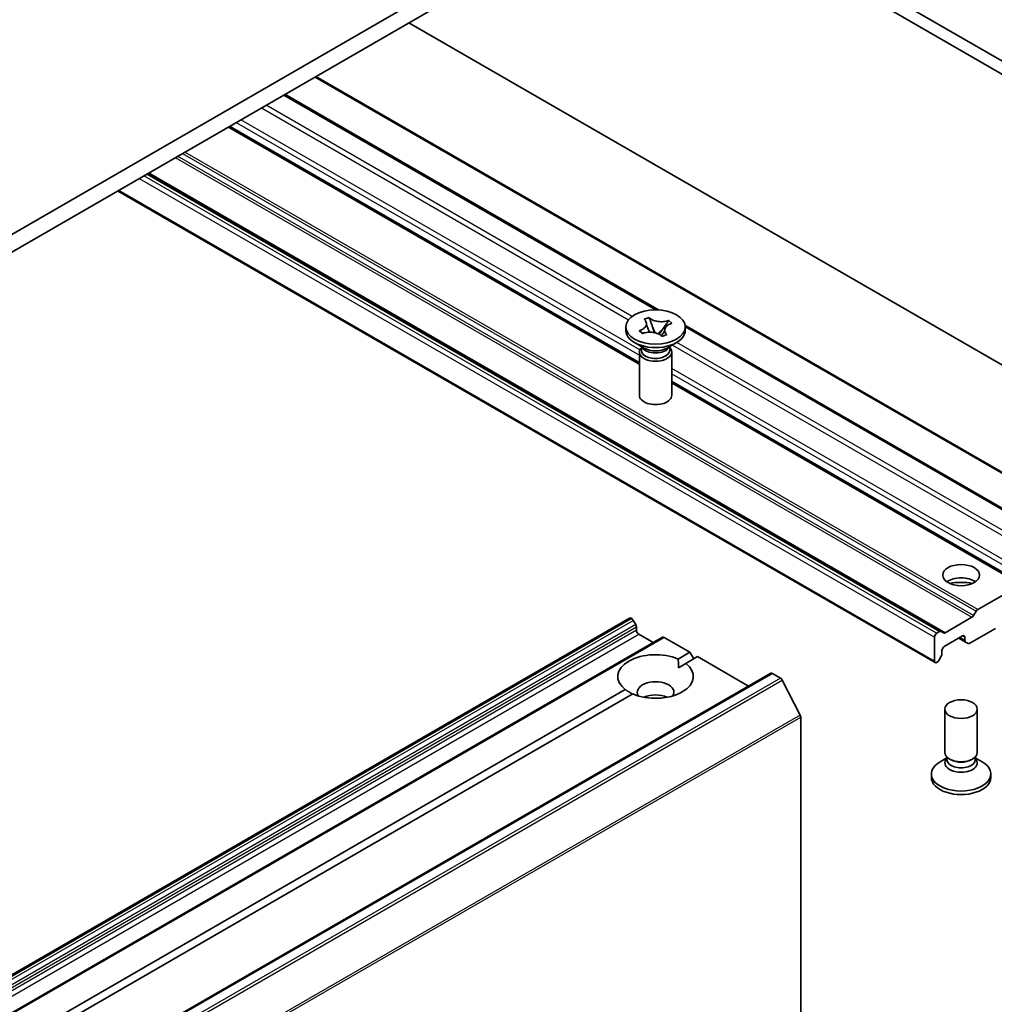
# Model space of a CAD drawing. Units: millimetres. Extents: x 7 to 8865, y 4 to 1690.
# Drawn here: x 180 to 189, y 60 to 69 of the extents above; entities that cross this region are included whole.
import ezdxf

# ---------------------------------------------------------------- set-up
doc = ezdxf.new("R2010")
doc.units = ezdxf.units.MM
doc.header["$LTSCALE"] = 0.5
doc.layers.add('Visible (ISO)', color=7, linetype='Continuous', lineweight=35)
doc.layers.add('Visible Narrow (ISO)', color=7, linetype='Continuous', lineweight=25)

msp = doc.modelspace()

# ---------------------------------------------------------------- linework, layer by layer
at = {"layer": 'Visible (ISO)'}
for p, q in [((189.79465, 68.03227), (185.64307, 70.42918)), ((185.64315, 70.30666), (189.68858, 67.97103)), ((185.21259, 69.8204), (152.68568, 51.04097)), ((152.68568, 50.87767), (185.21259, 69.6571)), ((189.68858, 65.27659), (183.65696, 68.75895)), ((182.796, 68.26188), (190.00247, 64.10122)), ((182.50609, 68.0945), (185.95992, 66.10043)), ((185.79091, 65.60406), (181.99172, 67.79752)), ((188.58464, 63.12154), (181.23865, 67.36274)), ((180.96117, 67.20253), (188.52807, 62.83378)), ((185.8355, 66.01321), (185.88118, 66.02911)), ((185.88118, 66.02911), (185.88393, 66.02647)), ((185.88118, 66.02911), (185.88434, 66.02046)), ((185.66591, 65.90938), (185.66591, 65.94204)), ((185.83825, 66.01058), (185.8355, 66.01321)), ((185.91248, 65.9434), (185.93241, 65.88883)), ((186.05896, 65.99546), (186.0642, 66.0029)), ((186.05963, 66.00131), (186.0642, 66.0029)), ((186.0642, 66.0029), (186.09172, 65.97652)), ((186.09172, 65.97652), (186.08715, 65.97493)), ((186.21526, 65.95301), (189.6753, 63.95535)), ((186.21591, 65.90938), (186.21591, 65.94204)), ((185.79011, 65.90755), (185.79467, 65.90914)), ((185.81763, 65.88118), (185.79011, 65.90755)), ((185.79011, 65.90755), (185.79534, 65.90375)), ((185.8222, 65.88276), (185.81763, 65.88118)), ((185.97376, 65.87446), (186.01225, 65.92911)), ((186.00065, 65.85497), (185.99789, 65.8576)), ((186.04633, 65.87086), (186.00065, 65.85497)), ((186.04358, 65.8735), (186.04633, 65.87086)), ((185.83485, 65.74608), (185.74646, 65.79711)), ((185.80966, 65.76062), (185.80966, 65.72566)), ((185.81814, 65.7499), (185.81202, 65.75926)), ((186.04698, 65.74608), (186.13537, 65.79711)), ((186.06369, 65.7499), (186.06981, 65.75926)), ((186.07216, 65.76062), (186.07216, 65.72566)), ((185.79091, 65.71036), (185.79091, 65.30925)), ((186.09091, 65.71036), (186.09091, 65.30925)), ((189.3377, 63.55632), (186.09091, 65.43086)), ((188.92308, 63.32411), (189.3227, 63.55483)), ((188.88516, 63.26857), (188.90808, 63.30828)), ((185.69964, 63.245), (153.87983, 44.87383)), ((185.71464, 63.24352), (185.72, 63.24042)), ((185.75792, 63.18487), (185.735, 63.22459)), ((188.87016, 63.25273), (188.62256, 63.10978)), ((185.76414, 63.16397), (185.76414, 63.13329)), ((188.54307, 63.10471), (188.56964, 63.12005)), ((188.58464, 63.12154), (188.60756, 63.1083)), ((188.84884, 63.0118), (189.08754, 63.14962)), ((186.00541, 63.06846), (154.18561, 44.69729)), ((185.78535, 63.09655), (185.9197, 63.01898)), ((186.02041, 63.06698), (186.25911, 62.92916)), ((188.52185, 62.84751), (188.52185, 63.06797)), ((188.61378, 62.98224), (188.78348, 63.08022)), ((188.74813, 63.0598), (188.81091, 63.02356)), ((188.8047, 63.06797), (188.8047, 63.03729)), ((188.83384, 63.01032), (188.81091, 63.02356)), ((186.15051, 62.86646), (186.25911, 62.92916)), ((186.25911, 62.92916), (186.29447, 62.86793)), ((188.59256, 62.91482), (188.59256, 62.94549)), ((186.32982, 62.88834), (186.22122, 62.82564)), ((186.32982, 62.88834), (186.80187, 62.6158)), ((188.54307, 62.83527), (188.54842, 62.83836)), ((188.58635, 62.89391), (188.56342, 62.85419)), ((186.15305, 62.78628), (186.22122, 62.82564)), ((187.00779, 62.73469), (155.18798, 44.36352)), ((187.02279, 62.7332), (187.0977, 62.68995)), ((187.2795, 62.34686), (187.114, 62.67173)), ((170.46628, 53.81117), (185.66061, 62.58362)), ((185.73132, 62.54279), (170.53699, 53.77034)), ((188.61934, 62.00142), (188.61934, 62.40252)), ((188.91934, 62.00142), (188.91934, 62.40252)), ((187.28442, 62.32834), (187.28442, 59.32504)), ((188.63809, 61.95116), (188.57489, 61.91467)), ((188.63809, 61.94892), (188.62903, 61.93508)), ((188.63809, 61.93508), (188.63809, 61.95949)), ((188.67653, 61.93253), (188.66328, 61.94018)), ((188.86215, 61.93253), (188.87541, 61.94018)), ((188.90059, 61.93508), (188.90059, 61.95949)), ((188.90059, 61.95116), (188.9638, 61.91467)), ((188.90059, 61.94892), (188.90965, 61.93508)), ((188.49434, 61.8024), (188.49434, 61.76974)), ((189.04434, 61.8024), (189.04434, 61.76974))]:
    msp.add_line(p, q, dxfattribs=at)
for centre, major_axis in [((185.94091, 65.94204), (0.275, 0)), ((188.76934, 63.6436), (-0.17, 0)), ((188.76934, 62.40252), (-0.15, 0))]:
    msp.add_ellipse(centre, major_axis=major_axis, ratio=0.5773503, dxfattribs=at)
for centre, major_axis, start_param, end_param in [((185.94091, 65.90938), (-0.275, 0), 0, 3.1415927), ((185.94091, 65.71036), (-0.15, 0), 5.7778248, 9.9301385), ((185.94091, 65.7767), (0.13125, 0), 3.5029598, 5.9218182), ((185.94091, 65.72566), (-0.13125, 0), 0, 2.1130693), ((185.94091, 65.80731), (-0.15, 0), 0.7853982, 2.3561945), ((185.94091, 65.72566), (0.13125, 0), 5.2546619, 6.2831853), ((185.94091, 65.30925), (-0.15, 0), 0, 3.1415927), ((188.76934, 63.52112), (0.17, 0), 0.6737459, 2.4678467), ((188.76934, 63.37415), (-0.35, 0), 4.4052971, 5.0194809), ((188.92308, 63.29962), (0.015, 0.02598), 0.7853982, 1.5707963), ((185.71464, 63.21902), (-0.015, 0.02598), 5.4977871, 6.2831853), ((185.72, 63.21593), (-0.015, 0.02598), 4.712389, 5.4977871), ((188.87016, 63.27723), (0.015, 0.02598), 3.9269908, 4.712389), ((185.74292, 63.17621), (-0.015, 0.02598), 3.9269908, 4.712389), ((185.78535, 63.12104), (-0.015, 0.02598), 0.7853982, 2.3561945), ((188.54307, 63.08022), (0.015, 0.02598), 0.7853982, 2.3561945), ((188.56964, 63.09556), (0.015, 0.02598), 0, 0.7853982), ((188.62256, 63.13428), (-0.015, -0.02598), 0, 0.7853982), ((186.02041, 63.04248), (-0.015, 0.02598), 5.4977871, 6.2831853), ((188.78348, 63.05572), (0.015, 0.02598), 5.4977871, 7.0685835), ((188.82591, 63.04954), (-0.015, -0.02598), 5.4977871, 6.2831853), ((185.94091, 62.70463), (-0.35, 0), 4.0703384, 6.9252359), ((188.61378, 62.95774), (-0.015, -0.02598), 3.9269908, 5.4977871), ((188.84884, 63.0363), (-0.015, -0.02598), 0, 0.7853982), ((188.54307, 62.85976), (-0.015, -0.02598), 5.4977871, 7.0685835), ((188.54842, 62.86285), (-0.015, -0.02598), 0.7853982, 1.5707963), ((188.57135, 62.90257), (-0.015, -0.02598), 1.5707963, 2.3561945), ((185.94091, 62.70463), (0.35, 0), 4.0703384, 6.9252359), ((185.94091, 62.55766), (0.17, 0), 5.9439605, 9.7640027), ((187.02279, 62.70871), (-0.015, 0.02598), 5.4977871, 6.2831853), ((187.0977, 62.66546), (-0.015, 0.02598), 4.6217291, 5.4977871), ((185.94091, 62.43518), (-0.17, 0), 4.0406381, 5.3841399), ((187.2632, 62.34058), (-0.015, 0.02598), 3.9269908, 4.6217291), ((188.76934, 61.90446), (-0.15, 0), 5.9218182, 9.7861451), ((188.76934, 62.00142), (0.15, 0), 3.1415927, 6.2831853), ((188.76934, 61.93508), (-0.13125, 0), 0, 3.1415927), ((188.76934, 61.98611), (-0.13125, 0), 0.7853982, 2.3561945), ((188.76934, 61.8024), (0.275, 0), 2.3561945, 7.0685835), ((188.76934, 61.76974), (-0.275, 0), 0, 3.1415927)]:
    msp.add_ellipse(centre, major_axis=major_axis, ratio=0.5773503, start_param=start_param, end_param=end_param, dxfattribs=at)
for points, knots in [([(186.05963, 66.00131), (186.05634, 66.00016), (186.05296, 65.99911), (186.04594, 65.99714), (186.04229, 65.99623), (186.03082, 65.99374), (186.0228, 65.9925), (186.00612, 65.99089), (185.99749, 65.99057), (185.97209, 65.99111), (185.95559, 65.99337), (185.92823, 66.0006), (185.91707, 66.00486), (185.89815, 66.01484), (185.8903, 66.02037), (185.88393, 66.02647)], [0, 0, 0, 0, 0.01151884, 0.01151884, 0.02342584, 0.02342584, 0.04827429, 0.04827429, 0.07416097, 0.07416097, 0.12453852, 0.12453852, 0.16442914, 0.16442914, 0.20141184, 0.20141184, 0.20141184, 0.20141184]), ([(185.83825, 66.01058), (185.84023, 66.00868), (185.84207, 66.00673), (185.84548, 66.00267), (185.84705, 66.00057), (185.85135, 65.99395), (185.85351, 65.98932), (185.85629, 65.97969), (185.85685, 65.9747), (185.85591, 65.96003), (185.852, 65.95051), (185.83948, 65.93471), (185.8321, 65.92827), (185.81482, 65.91735), (185.80523, 65.91281), (185.79467, 65.90914)], [0, 0, 0, 0, 0.01151884, 0.01151884, 0.02342584, 0.02342584, 0.04827429, 0.04827429, 0.07416097, 0.07416097, 0.12453852, 0.12453852, 0.16442914, 0.16442914, 0.20141184, 0.20141184, 0.20141184, 0.20141184]), ([(185.85662, 65.97244), (185.85662, 65.97203), (185.85663, 65.97131), (185.8569, 65.96914), (185.85708, 65.96792), (185.85779, 65.96438), (185.85842, 65.96177), (185.85994, 65.95639), (185.86078, 65.95368), (185.86288, 65.94738), (185.86419, 65.94371), (185.86776, 65.93412), (185.87014, 65.92814), (185.87645, 65.91257), (185.88048, 65.90297), (185.8844, 65.89333)], [0, 0, 0, 0, 0.01212593, 0.01212593, 0.02094137, 0.02094137, 0.03221243, 0.03221243, 0.04165565, 0.04165565, 0.05362751, 0.05362751, 0.07285416, 0.07285416, 0.10406976, 0.10406976, 0.10406976, 0.10406976]), ([(185.91248, 65.9434), (185.90936, 65.95195), (185.90644, 65.96029), (185.89951, 65.97975), (185.89668, 65.98754), (185.88953, 66.00663), (185.88691, 66.01343), (185.88434, 66.02046)], [0, 0, 0, 0, 0.027326954, 0.027326954, 0.056512232, 0.056512232, 0.083029449, 0.083029449, 0.083029449, 0.083029449]), ([(186.05896, 65.99546), (186.05424, 65.98875), (186.04936, 65.98205), (186.03691, 65.96455), (186.03247, 65.95821), (186.02111, 65.94183), (186.01683, 65.93562), (186.01225, 65.92911)], [0, 0, 0, 0, 0.02488297, 0.02488297, 0.048257834, 0.048257834, 0.066547123, 0.066547123, 0.066547123, 0.066547123]), ([(186.04358, 65.8735), (186.04159, 65.87539), (186.03976, 65.87734), (186.03635, 65.8814), (186.03478, 65.88351), (186.03047, 65.89013), (186.02832, 65.89476), (186.02554, 65.90439), (186.02498, 65.90937), (186.02592, 65.92404), (186.02983, 65.93356), (186.04235, 65.94936), (186.04973, 65.9558), (186.06701, 65.96673), (186.0766, 65.97126), (186.08715, 65.97493)], [0, 0, 0, 0, 0.01151884, 0.01151884, 0.02342584, 0.02342584, 0.04827429, 0.04827429, 0.07416097, 0.07416097, 0.12453852, 0.12453852, 0.16442914, 0.16442914, 0.20141184, 0.20141184, 0.20141184, 0.20141184]), ([(185.82366, 65.88327), (185.81863, 65.88692), (185.81438, 65.89), (185.80368, 65.89773), (185.79961, 65.90067), (185.79534, 65.90375)], [0.031211721, 0.031211721, 0.031211721, 0.031211721, 0.056512232, 0.056512232, 0.083029449, 0.083029449, 0.083029449, 0.083029449]), ([(185.8222, 65.88276), (185.83667, 65.8878), (185.85274, 65.89113), (185.88638, 65.89402), (185.90363, 65.89349), (185.93612, 65.88866), (185.95111, 65.88454), (185.97783, 65.87314), (185.98923, 65.8659), (185.99789, 65.8576)], [0, 0, 0, 0, 0.05070316, 0.05070316, 0.10202316, 0.10202316, 0.15136127, 0.15136127, 0.20170606, 0.20170606, 0.20170606, 0.20170606]), ([(185.99503, 65.86022), (185.99744, 65.86401), (185.99994, 65.86777), (186.00746, 65.87895), (186.01258, 65.88639), (186.01872, 65.89624), (186.02056, 65.89943), (186.02309, 65.90434), (186.02384, 65.90612), (186.02482, 65.9088), (186.02499, 65.90958), (186.02518, 65.91069), (186.02521, 65.91106), (186.02521, 65.91164)], [0.05937763, 0.05937763, 0.05937763, 0.05937763, 0.07435805, 0.07435805, 0.10479272, 0.10479272, 0.12204976, 0.12204976, 0.13925922, 0.13925922, 0.15923813, 0.15923813, 0.17642964, 0.17642964, 0.17642964, 0.17642964])]:
    msp.add_open_spline(points, degree=3, knots=knots, dxfattribs=at)
for points in [[(186.15051, 62.86646), (186.15305, 62.82417), (186.15305, 62.78628)], [(185.72878, 62.54133), (185.69597, 62.56028), (185.66061, 62.58362)]]:
    msp.add_open_spline(points, degree=2, dxfattribs=at)
at = {"layer": 'Visible Narrow (ISO)'}
for p, q in [((182.78722, 68.2568), (190.00247, 64.09107)), ((182.4973, 68.08942), (185.94169, 66.10081)), ((185.9717, 66.09981), (182.51145, 68.09759)), ((182.29224, 67.97103), (185.69126, 66.00861)), ((185.72329, 66.0391), (182.33467, 67.99553)), ((185.7943, 65.72866), (182.10132, 67.8608)), ((181.98294, 67.79245), (185.79091, 65.59391)), ((185.79091, 65.61421), (182.00051, 67.8026)), ((182.0589, 67.83631), (185.79091, 65.68163)), ((181.49503, 67.51076), (188.87016, 63.25273)), ((188.88516, 63.26857), (181.51625, 67.52301)), ((181.5621, 67.54948), (188.90808, 63.30828)), ((188.92308, 63.32411), (181.58332, 67.56173)), ((181.16087, 67.31783), (188.52185, 63.06797)), ((188.54307, 63.10471), (181.2033, 67.34233)), ((181.22987, 67.35767), (188.56964, 63.12005)), ((188.62256, 63.10978), (181.24744, 67.36781)), ((188.52185, 62.84751), (180.96995, 67.20761)), ((189.81586, 63.88038), (186.21419, 65.95981)), ((186.21591, 65.94248), (189.6603, 63.95387)), ((186.09648, 65.77465), (189.47645, 63.82323)), ((189.49766, 63.85997), (186.13887, 65.79917)), ((189.47645, 63.60277), (186.09091, 65.55741)), ((186.09091, 65.50842), (189.45523, 63.56603)), ((189.39685, 63.53232), (186.09091, 65.441)), ((186.09091, 65.42071), (189.3227, 63.55483)), ((153.89483, 44.87234), (185.71464, 63.24352)), ((185.72, 63.24042), (153.90019, 44.86925)), ((153.91519, 44.85342), (185.735, 63.22459)), ((185.75792, 63.18487), (153.93812, 44.8137)), ((153.94433, 44.79279), (185.76414, 63.16397)), ((185.76414, 63.13329), (153.94433, 44.76212)), ((153.96555, 44.72537), (185.78535, 63.09655)), ((154.20061, 44.6958), (186.02041, 63.06698)), ((188.8047, 63.03729), (188.75691, 63.06488)), ((188.78348, 63.08022), (188.8047, 63.06797)), ((155.20298, 44.36203), (187.02279, 62.7332)), ((187.0977, 62.68995), (155.2779, 44.31878)), ((155.2942, 44.30056), (187.114, 62.67173)), ((187.2795, 62.34686), (155.4597, 43.97568)), ((155.46461, 43.95716), (187.28442, 62.32834))]:
    msp.add_line(p, q, dxfattribs=at)
for points in [[(185.88393, 66.02647), (185.88393, 66.0246), (185.88407, 66.02259), (185.88434, 66.02046)], [(186.05896, 65.99546), (186.0594, 65.99748), (186.05963, 65.99944), (186.05963, 66.00131)], [(185.79467, 65.90914), (185.79467, 65.90727), (185.7949, 65.90547), (185.79534, 65.90375)], [(186.04339, 65.86983), (186.04351, 65.871), (186.04358, 65.87221), (186.04358, 65.8735)]]:
    msp.add_open_spline(points, degree=3, dxfattribs=at)
for points, knots in [([(185.91248, 65.9434), (185.91396, 65.94014), (185.91545, 65.93688), (185.92168, 65.92319), (185.92643, 65.91278), (185.93299, 65.89764), (185.9351, 65.89264), (185.93705, 65.88779)], [0.011841787, 0.011841787, 0.011841787, 0.011841787, 0.018609501, 0.018609501, 0.040172001, 0.040172001, 0.051120686, 0.051120686, 0.051120686, 0.051120686]), ([(185.96739, 65.87755), (185.97171, 65.88333), (185.97662, 65.88932), (185.98911, 65.9038), (185.99698, 65.91241), (186.00733, 65.92372), (186.0098, 65.92642), (186.01225, 65.92911)], [-0.055877846, -0.055877846, -0.055877846, -0.055877846, -0.040172001, -0.040172001, -0.018609501, -0.018609501, -0.011841787, -0.011841787, -0.011841787, -0.011841787])]:
    msp.add_open_spline(points, degree=3, knots=knots, dxfattribs=at)

doc.saveas('drawing.dxf')
